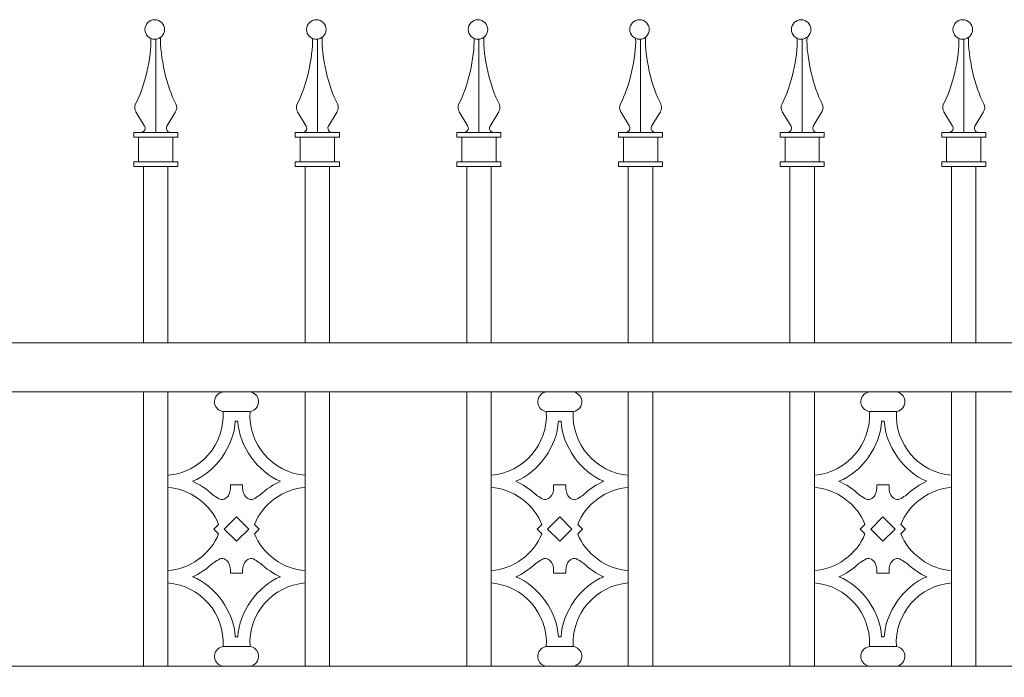
# Model space of a CAD drawing. Units: inches. Extents: x 0 to 792, y 0 to 612.
# Drawn here: x 232 to 315, y 366 to 422 of the extents above; entities that cross this region are included whole.
import ezdxf

# ---------------------------------------------------------------- set-up
doc = ezdxf.new("R2010")
doc.units = ezdxf.units.IN
doc.header["$MEASUREMENT"] = 0
doc.layers.add('Layer 1', color=7, linetype='Continuous')

# ---------------------------------------------------------------- blocks, each defined once
blk = doc.blocks.new('block 94')
at = {"layer": 'Layer 1', "color": 7, "lineweight": 20, "true_color": 0xffffff}
blk.add_open_spline([(244.087, 420.915), (244.087, 421.371), (243.716, 421.741), (243.26, 421.741), (242.803, 421.741), (242.433, 421.371), (242.433, 420.915), (242.433, 420.458), (242.803, 420.089), (243.26, 420.089), (243.716, 420.089), (244.087, 420.458), (244.087, 420.915)], degree=3, knots=[0, 0, 0, 0, 1, 1, 1, 2, 2, 2, 3, 3, 3, 4, 4, 4, 4], dxfattribs=at)
blk = doc.blocks.new('block 95')
at = {"layer": 'Layer 1', "color": 7, "lineweight": 20, "true_color": 0xffffff}
blk.add_open_spline([(243.757, 420.255), (243.678, 418.665), (244.282, 416.03), (245.043, 414.633)], degree=3, dxfattribs=at)
blk = doc.blocks.new('block 96')
at = {"layer": 'Layer 1', "color": 7, "lineweight": 20, "true_color": 0xffffff}
blk.add_open_spline([(244.995, 413.93), (245.132, 414.117), (245.154, 414.433), (245.042, 414.636)], degree=3, dxfattribs=at)
blk.add_open_spline([(244.295, 412.775), (244.187, 412.611), (244.233, 412.392), (244.396, 412.287), (244.448, 412.249), (244.545, 412.223), (244.607, 412.228)], degree=3, knots=[0, 0, 0, 0, 1, 1, 1, 2, 2, 2, 2], dxfattribs=at)
blk = doc.blocks.new('block 97')
at = {"layer": 'Layer 1', "color": 7, "lineweight": 20, "true_color": 0xffffff}
blk.add_open_spline([(241.644, 414.633), (242.392, 416.005), (242.996, 418.597), (242.93, 420.157)], degree=3, dxfattribs=at)
blk = doc.blocks.new('block 98')
at = {"layer": 'Layer 1', "color": 7, "lineweight": 20, "true_color": 0xffffff}
blk.add_open_spline([(241.646, 414.636), (241.534, 414.432), (241.556, 414.117), (241.693, 413.93)], degree=3, dxfattribs=at)
blk.add_open_spline([(242.08, 412.229), (242.275, 412.219), (242.44, 412.369), (242.45, 412.563), (242.456, 412.626), (242.43, 412.724), (242.392, 412.775)], degree=3, knots=[0, 0, 0, 0, 1, 1, 1, 2, 2, 2, 2], dxfattribs=at)
blk = doc.blocks.new('block 99')
at = {"layer": 'Layer 1', "color": 7, "lineweight": 20, "true_color": 0xffffff}
blk.add_open_spline([(257.729, 420.915), (257.729, 421.371), (257.358, 421.741), (256.902, 421.741), (256.445, 421.741), (256.075, 421.371), (256.075, 420.915), (256.075, 420.458), (256.445, 420.089), (256.902, 420.089), (257.358, 420.089), (257.729, 420.458), (257.729, 420.915)], degree=3, knots=[0, 0, 0, 0, 1, 1, 1, 2, 2, 2, 3, 3, 3, 4, 4, 4, 4], dxfattribs=at)
blk = doc.blocks.new('block 100')
at = {"layer": 'Layer 1', "color": 7, "lineweight": 20, "true_color": 0xffffff}
blk.add_open_spline([(257.4, 420.255), (257.32, 418.665), (257.924, 416.03), (258.686, 414.633)], degree=3, dxfattribs=at)
blk = doc.blocks.new('block 101')
at = {"layer": 'Layer 1', "color": 7, "lineweight": 20, "true_color": 0xffffff}
blk.add_open_spline([(258.637, 413.93), (258.775, 414.117), (258.796, 414.433), (258.684, 414.636)], degree=3, dxfattribs=at)
blk.add_open_spline([(257.938, 412.775), (257.831, 412.611), (257.876, 412.392), (258.04, 412.287), (258.091, 412.249), (258.188, 412.223), (258.25, 412.228)], degree=3, knots=[0, 0, 0, 0, 1, 1, 1, 2, 2, 2, 2], dxfattribs=at)
blk = doc.blocks.new('block 102')
at = {"layer": 'Layer 1', "color": 7, "lineweight": 20, "true_color": 0xffffff}
blk.add_open_spline([(255.286, 414.633), (256.035, 416.005), (256.638, 418.597), (256.572, 420.157)], degree=3, dxfattribs=at)
blk = doc.blocks.new('block 103')
at = {"layer": 'Layer 1', "color": 7, "lineweight": 20, "true_color": 0xffffff}
blk.add_open_spline([(255.289, 414.636), (255.177, 414.432), (255.199, 414.117), (255.336, 413.93)], degree=3, dxfattribs=at)
blk.add_open_spline([(255.723, 412.229), (255.918, 412.219), (256.083, 412.369), (256.093, 412.563), (256.1, 412.626), (256.073, 412.724), (256.035, 412.775)], degree=3, knots=[0, 0, 0, 0, 1, 1, 1, 2, 2, 2, 2], dxfattribs=at)
blk = doc.blocks.new('block 104')
at = {"layer": 'Layer 1', "color": 7, "lineweight": 20, "true_color": 0xffffff}
blk.add_open_spline([(271.372, 420.915), (271.372, 421.371), (271.002, 421.741), (270.545, 421.741), (270.088, 421.741), (269.719, 421.371), (269.719, 420.915), (269.719, 420.458), (270.088, 420.089), (270.545, 420.089), (271.002, 420.089), (271.372, 420.458), (271.372, 420.915)], degree=3, knots=[0, 0, 0, 0, 1, 1, 1, 2, 2, 2, 3, 3, 3, 4, 4, 4, 4], dxfattribs=at)
blk = doc.blocks.new('block 105')
at = {"layer": 'Layer 1', "color": 7, "lineweight": 20, "true_color": 0xffffff}
blk.add_open_spline([(271.043, 420.255), (270.964, 418.665), (271.567, 416.03), (272.329, 414.633)], degree=3, dxfattribs=at)
blk = doc.blocks.new('block 106')
at = {"layer": 'Layer 1', "color": 7, "lineweight": 20, "true_color": 0xffffff}
blk.add_open_spline([(272.28, 413.93), (272.419, 414.117), (272.439, 414.433), (272.327, 414.636)], degree=3, dxfattribs=at)
blk.add_open_spline([(271.58, 412.775), (271.473, 412.611), (271.518, 412.392), (271.682, 412.287), (271.733, 412.249), (271.83, 412.223), (271.892, 412.228)], degree=3, knots=[0, 0, 0, 0, 1, 1, 1, 2, 2, 2, 2], dxfattribs=at)
blk = doc.blocks.new('block 107')
at = {"layer": 'Layer 1', "color": 7, "lineweight": 20, "true_color": 0xffffff}
blk.add_open_spline([(268.93, 414.633), (269.678, 416.005), (270.281, 418.597), (270.215, 420.157)], degree=3, dxfattribs=at)
blk = doc.blocks.new('block 108')
at = {"layer": 'Layer 1', "color": 7, "lineweight": 20, "true_color": 0xffffff}
blk.add_open_spline([(268.931, 414.636), (268.819, 414.432), (268.841, 414.117), (268.978, 413.93)], degree=3, dxfattribs=at)
blk.add_open_spline([(269.366, 412.229), (269.561, 412.219), (269.726, 412.369), (269.736, 412.563), (269.742, 412.626), (269.715, 412.724), (269.677, 412.775)], degree=3, knots=[0, 0, 0, 0, 1, 1, 1, 2, 2, 2, 2], dxfattribs=at)
blk = doc.blocks.new('block 109')
at = {"layer": 'Layer 1', "color": 7, "lineweight": 20, "true_color": 0xffffff}
blk.add_open_spline([(285.014, 420.915), (285.014, 421.371), (284.644, 421.741), (284.188, 421.741), (283.731, 421.741), (283.361, 421.371), (283.361, 420.915), (283.361, 420.458), (283.731, 420.089), (284.188, 420.089), (284.644, 420.089), (285.014, 420.458), (285.014, 420.915)], degree=3, knots=[0, 0, 0, 0, 1, 1, 1, 2, 2, 2, 3, 3, 3, 4, 4, 4, 4], dxfattribs=at)
blk = doc.blocks.new('block 110')
at = {"layer": 'Layer 1', "color": 7, "lineweight": 20, "true_color": 0xffffff}
blk.add_open_spline([(284.686, 420.255), (284.607, 418.665), (285.21, 416.03), (285.972, 414.633)], degree=3, dxfattribs=at)
blk = doc.blocks.new('block 111')
at = {"layer": 'Layer 1', "color": 7, "lineweight": 20, "true_color": 0xffffff}
blk.add_open_spline([(285.922, 413.93), (286.061, 414.117), (286.083, 414.433), (285.97, 414.636)], degree=3, dxfattribs=at)
blk.add_open_spline([(285.223, 412.775), (285.116, 412.611), (285.162, 412.392), (285.325, 412.287), (285.376, 412.249), (285.474, 412.223), (285.535, 412.228)], degree=3, knots=[0, 0, 0, 0, 1, 1, 1, 2, 2, 2, 2], dxfattribs=at)
blk = doc.blocks.new('block 112')
at = {"layer": 'Layer 1', "color": 7, "lineweight": 20, "true_color": 0xffffff}
blk.add_open_spline([(282.573, 414.633), (283.321, 416.005), (283.925, 418.597), (283.859, 420.157)], degree=3, dxfattribs=at)
blk = doc.blocks.new('block 113')
at = {"layer": 'Layer 1', "color": 7, "lineweight": 20, "true_color": 0xffffff}
blk.add_open_spline([(282.574, 414.636), (282.462, 414.432), (282.484, 414.117), (282.622, 413.93)], degree=3, dxfattribs=at)
blk.add_open_spline([(283.009, 412.229), (283.204, 412.219), (283.369, 412.369), (283.379, 412.563), (283.385, 412.626), (283.359, 412.724), (283.321, 412.775)], degree=3, knots=[0, 0, 0, 0, 1, 1, 1, 2, 2, 2, 2], dxfattribs=at)
blk = doc.blocks.new('block 114')
at = {"layer": 'Layer 1', "color": 7, "lineweight": 20, "true_color": 0xffffff}
blk.add_open_spline([(298.658, 420.915), (298.658, 421.371), (298.287, 421.741), (297.831, 421.741), (297.374, 421.741), (297.004, 421.371), (297.004, 420.915), (297.004, 420.458), (297.374, 420.089), (297.831, 420.089), (298.287, 420.089), (298.658, 420.458), (298.658, 420.915)], degree=3, knots=[0, 0, 0, 0, 1, 1, 1, 2, 2, 2, 3, 3, 3, 4, 4, 4, 4], dxfattribs=at)
blk = doc.blocks.new('block 115')
at = {"layer": 'Layer 1', "color": 7, "lineweight": 20, "true_color": 0xffffff}
blk.add_open_spline([(298.328, 420.255), (298.249, 418.665), (298.853, 416.03), (299.614, 414.633)], degree=3, dxfattribs=at)
blk = doc.blocks.new('block 116')
at = {"layer": 'Layer 1', "color": 7, "lineweight": 20, "true_color": 0xffffff}
blk.add_open_spline([(299.566, 413.93), (299.704, 414.117), (299.725, 414.433), (299.613, 414.636)], degree=3, dxfattribs=at)
blk.add_open_spline([(298.866, 412.775), (298.758, 412.611), (298.804, 412.392), (298.967, 412.287), (299.019, 412.249), (299.116, 412.223), (299.178, 412.228)], degree=3, knots=[0, 0, 0, 0, 1, 1, 1, 2, 2, 2, 2], dxfattribs=at)
blk = doc.blocks.new('block 117')
at = {"layer": 'Layer 1', "color": 7, "lineweight": 20, "true_color": 0xffffff}
blk.add_open_spline([(296.215, 414.633), (296.963, 416.005), (297.567, 418.597), (297.501, 420.157)], degree=3, dxfattribs=at)
blk = doc.blocks.new('block 118')
at = {"layer": 'Layer 1', "color": 7, "lineweight": 20, "true_color": 0xffffff}
blk.add_open_spline([(296.217, 414.636), (296.105, 414.432), (296.127, 414.117), (296.264, 413.93)], degree=3, dxfattribs=at)
blk.add_open_spline([(296.651, 412.229), (296.846, 412.219), (297.011, 412.369), (297.021, 412.563), (297.027, 412.626), (297.001, 412.724), (296.963, 412.775)], degree=3, knots=[0, 0, 0, 0, 1, 1, 1, 2, 2, 2, 2], dxfattribs=at)
blk = doc.blocks.new('block 119')
at = {"layer": 'Layer 1', "color": 7, "lineweight": 20, "true_color": 0xffffff}
blk.add_open_spline([(312.301, 420.915), (312.301, 421.371), (311.93, 421.741), (311.474, 421.741), (311.017, 421.741), (310.648, 421.371), (310.648, 420.915), (310.648, 420.458), (311.017, 420.089), (311.474, 420.089), (311.93, 420.089), (312.301, 420.458), (312.301, 420.915)], degree=3, knots=[0, 0, 0, 0, 1, 1, 1, 2, 2, 2, 3, 3, 3, 4, 4, 4, 4], dxfattribs=at)
blk = doc.blocks.new('block 120')
at = {"layer": 'Layer 1', "color": 7, "lineweight": 20, "true_color": 0xffffff}
blk.add_open_spline([(311.971, 420.255), (311.892, 418.665), (312.496, 416.03), (313.258, 414.633)], degree=3, dxfattribs=at)
blk = doc.blocks.new('block 121')
at = {"layer": 'Layer 1', "color": 7, "lineweight": 20, "true_color": 0xffffff}
blk.add_open_spline([(313.208, 413.93), (313.345, 414.117), (313.367, 414.433), (313.255, 414.636)], degree=3, dxfattribs=at)
blk.add_open_spline([(312.509, 412.775), (312.402, 412.611), (312.447, 412.392), (312.611, 412.287), (312.662, 412.249), (312.759, 412.223), (312.821, 412.228)], degree=3, knots=[0, 0, 0, 0, 1, 1, 1, 2, 2, 2, 2], dxfattribs=at)
blk = doc.blocks.new('block 122')
at = {"layer": 'Layer 1', "color": 7, "lineweight": 20, "true_color": 0xffffff}
blk.add_open_spline([(309.858, 414.633), (310.607, 416.005), (311.21, 418.597), (311.144, 420.157)], degree=3, dxfattribs=at)
blk = doc.blocks.new('block 123')
at = {"layer": 'Layer 1', "color": 7, "lineweight": 20, "true_color": 0xffffff}
blk.add_open_spline([(309.86, 414.636), (309.748, 414.432), (309.77, 414.117), (309.907, 413.93)], degree=3, dxfattribs=at)
blk.add_open_spline([(310.294, 412.229), (310.489, 412.219), (310.654, 412.369), (310.664, 412.563), (310.671, 412.626), (310.644, 412.724), (310.606, 412.775)], degree=3, knots=[0, 0, 0, 0, 1, 1, 1, 2, 2, 2, 2], dxfattribs=at)
blk = doc.blocks.new('block 162')
at = {"layer": 'Layer 1', "color": 7, "lineweight": 20, "true_color": 0xffffff}
for points in [[(249.028, 390.318), (248.571, 390.256), (248.25, 389.837), (248.312, 389.381), (248.349, 389.02), (248.668, 388.702), (249.028, 388.665)], [(251.302, 388.664), (251.758, 388.726), (252.079, 389.146), (252.017, 389.602), (251.981, 389.962), (251.662, 390.28), (251.302, 390.317)], [(249.028, 368.82), (248.571, 368.758), (248.25, 368.339), (248.312, 367.883), (248.349, 367.522), (248.668, 367.204), (249.028, 367.167)], [(251.302, 367.166), (251.758, 367.228), (252.079, 367.648), (252.017, 368.104), (251.981, 368.464), (251.662, 368.782), (251.302, 368.819)]]:
    blk.add_open_spline(points, degree=3, knots=[0, 0, 0, 0, 1, 1, 1, 2, 2, 2, 2], dxfattribs=at)
blk = doc.blocks.new('block 163')
at = {"layer": 'Layer 1', "color": 7, "lineweight": 20, "true_color": 0xffffff}
for points in [[(244.377, 383.29), (247.123, 383.512), (249.203, 385.916), (249.029, 388.665)], [(251.302, 388.664), (251.128, 385.915), (253.207, 383.512), (255.953, 383.289)], [(246.453, 382.773), (248.369, 383.522), (249.973, 385.781), (250.049, 387.837)], [(250.282, 387.838), (250.356, 385.782), (251.961, 383.523), (253.878, 382.774)], [(248.133, 381.656), (247.755, 382.042), (246.956, 382.572), (246.453, 382.772)], [(253.877, 382.773), (253.374, 382.573), (252.575, 382.041), (252.197, 381.656)], [(248.649, 379.137), (248.048, 380.8), (246.144, 382.191), (244.377, 382.257)], [(255.953, 382.256), (254.186, 382.19), (252.281, 380.8), (251.681, 379.136)], [(244.377, 375.228), (246.144, 375.293), (248.049, 376.684), (248.649, 378.346)], [(251.68, 378.347), (252.281, 376.684), (254.185, 375.293), (255.952, 375.228)], [(246.453, 374.712), (246.956, 374.912), (247.755, 375.443), (248.133, 375.828)], [(252.197, 375.828), (252.575, 375.442), (253.374, 374.912), (253.877, 374.711)], [(249.028, 368.82), (249.202, 371.569), (247.123, 373.972), (244.376, 374.195)], [(250.049, 369.647), (249.974, 371.703), (248.37, 373.962), (246.453, 374.711)], [(253.877, 374.712), (251.961, 373.963), (250.356, 371.703), (250.281, 369.648)], [(255.953, 374.194), (253.208, 373.972), (251.128, 371.568), (251.302, 368.819)]]:
    blk.add_open_spline(points, degree=3, dxfattribs=at)
blk = doc.blocks.new('block 164')
at = {"layer": 'Layer 1', "color": 7, "lineweight": 20, "true_color": 0xffffff}
for points in [[(249.648, 382.463), (249.661, 382.158), (249.636, 381.819), (249.472, 381.564), (249.407, 381.464), (249.322, 381.377), (249.218, 381.31), (249.15, 381.266), (249.073, 381.232), (248.997, 381.222), (248.833, 381.201), (248.68, 381.305), (248.511, 381.409), (248.349, 381.509), (248.172, 381.612), (248.094, 381.692)], [(250.681, 382.463), (250.669, 382.158), (250.694, 381.819), (250.858, 381.564), (250.922, 381.464), (251.008, 381.377), (251.112, 381.31), (251.18, 381.266), (251.257, 381.232), (251.332, 381.222), (251.497, 381.201), (251.65, 381.305), (251.819, 381.409), (251.981, 381.509), (252.158, 381.612), (252.236, 381.692)], [(249.648, 375.022), (249.661, 375.327), (249.636, 375.665), (249.472, 375.921), (249.407, 376.021), (249.322, 376.108), (249.218, 376.174), (249.15, 376.218), (249.073, 376.253), (248.997, 376.263), (248.833, 376.284), (248.68, 376.18), (248.511, 376.076), (248.349, 375.975), (248.172, 375.873), (248.094, 375.793)], [(250.681, 375.022), (250.669, 375.327), (250.694, 375.665), (250.858, 375.921), (250.922, 376.021), (251.008, 376.108), (251.112, 376.174), (251.18, 376.218), (251.257, 376.253), (251.332, 376.263), (251.497, 376.284), (251.65, 376.18), (251.819, 376.076), (251.981, 375.975), (252.158, 375.873), (252.236, 375.793)]]:
    blk.add_open_spline(points, degree=3, knots=[0, 0, 0, 0, 1, 1, 1, 2, 2, 2, 3, 3, 3, 4, 4, 4, 5, 5, 5, 5], dxfattribs=at)
blk = doc.blocks.new('block 165')
at = {"layer": 'Layer 1', "color": 7, "lineweight": 20, "true_color": 0xffffff}
for points in [[(276.314, 390.318), (275.856, 390.256), (275.536, 389.837), (275.598, 389.381), (275.635, 389.02), (275.953, 388.702), (276.314, 388.665)], [(278.587, 388.664), (279.043, 388.726), (279.365, 389.146), (279.303, 389.602), (279.266, 389.962), (278.948, 390.28), (278.587, 390.317)], [(276.314, 368.82), (275.856, 368.758), (275.536, 368.339), (275.598, 367.883), (275.635, 367.522), (275.953, 367.204), (276.314, 367.167)], [(278.587, 367.166), (279.043, 367.228), (279.365, 367.648), (279.303, 368.104), (279.266, 368.464), (278.948, 368.782), (278.587, 368.819)]]:
    blk.add_open_spline(points, degree=3, knots=[0, 0, 0, 0, 1, 1, 1, 2, 2, 2, 2], dxfattribs=at)
blk = doc.blocks.new('block 166')
at = {"layer": 'Layer 1', "color": 7, "lineweight": 20, "true_color": 0xffffff}
for points in [[(271.663, 383.29), (274.409, 383.512), (276.489, 385.916), (276.315, 388.665)], [(278.587, 388.664), (278.413, 385.915), (280.492, 383.512), (283.239, 383.289)], [(273.74, 382.773), (275.654, 383.522), (277.259, 385.781), (277.335, 387.837)], [(277.567, 387.838), (277.642, 385.782), (279.247, 383.523), (281.163, 382.774)], [(275.418, 381.656), (275.04, 382.042), (274.241, 382.572), (273.739, 382.772)], [(281.162, 382.773), (280.66, 382.573), (279.861, 382.041), (279.482, 381.656)], [(275.935, 379.137), (275.334, 380.8), (273.43, 382.191), (271.663, 382.257)], [(283.239, 382.256), (281.472, 382.19), (279.567, 380.8), (278.967, 379.136)], [(271.663, 375.228), (273.43, 375.293), (275.335, 376.684), (275.935, 378.346)], [(278.967, 378.347), (279.568, 376.684), (281.472, 375.293), (283.239, 375.228)], [(273.74, 374.712), (274.241, 374.912), (275.04, 375.443), (275.418, 375.828)], [(279.482, 375.828), (279.861, 375.442), (280.66, 374.912), (281.162, 374.711)], [(276.314, 368.82), (276.488, 371.569), (274.409, 373.972), (271.662, 374.195)], [(277.335, 369.647), (277.26, 371.703), (275.655, 373.962), (273.739, 374.711)], [(281.162, 374.712), (279.247, 373.963), (277.642, 371.703), (277.566, 369.648)], [(283.239, 374.194), (280.493, 373.972), (278.413, 371.568), (278.587, 368.819)]]:
    blk.add_open_spline(points, degree=3, dxfattribs=at)
blk = doc.blocks.new('block 167')
at = {"layer": 'Layer 1', "color": 7, "lineweight": 20, "true_color": 0xffffff}
for points in [[(276.934, 382.463), (276.947, 382.158), (276.921, 381.819), (276.758, 381.564), (276.693, 381.464), (276.607, 381.377), (276.503, 381.31), (276.435, 381.266), (276.358, 381.232), (276.283, 381.222), (276.118, 381.201), (275.965, 381.305), (275.797, 381.409), (275.634, 381.509), (275.458, 381.612), (275.379, 381.692)], [(277.968, 382.463), (277.955, 382.158), (277.981, 381.819), (278.144, 381.564), (278.209, 381.464), (278.295, 381.377), (278.398, 381.31), (278.467, 381.266), (278.543, 381.232), (278.619, 381.222), (278.784, 381.201), (278.936, 381.305), (279.105, 381.409), (279.267, 381.509), (279.444, 381.612), (279.523, 381.692)], [(276.934, 375.022), (276.947, 375.327), (276.921, 375.665), (276.758, 375.921), (276.693, 376.021), (276.607, 376.108), (276.503, 376.174), (276.435, 376.218), (276.358, 376.253), (276.283, 376.263), (276.118, 376.284), (275.965, 376.18), (275.797, 376.076), (275.634, 375.975), (275.458, 375.873), (275.379, 375.793)], [(277.968, 375.022), (277.955, 375.327), (277.981, 375.665), (278.144, 375.921), (278.209, 376.021), (278.295, 376.108), (278.398, 376.174), (278.467, 376.218), (278.543, 376.253), (278.619, 376.263), (278.784, 376.284), (278.936, 376.18), (279.105, 376.076), (279.267, 375.975), (279.444, 375.873), (279.523, 375.793)]]:
    blk.add_open_spline(points, degree=3, knots=[0, 0, 0, 0, 1, 1, 1, 2, 2, 2, 3, 3, 3, 4, 4, 4, 5, 5, 5, 5], dxfattribs=at)
blk = doc.blocks.new('block 168')
at = {"layer": 'Layer 1', "color": 7, "lineweight": 20, "true_color": 0xffffff}
for points in [[(303.599, 390.318), (303.142, 390.256), (302.822, 389.837), (302.883, 389.381), (302.92, 389.02), (303.239, 388.702), (303.599, 388.665)], [(305.874, 388.664), (306.33, 388.726), (306.651, 389.146), (306.589, 389.602), (306.553, 389.962), (306.234, 390.28), (305.874, 390.317)], [(303.599, 368.82), (303.142, 368.758), (302.822, 368.339), (302.883, 367.883), (302.92, 367.522), (303.239, 367.204), (303.599, 367.167)], [(305.874, 367.166), (306.33, 367.228), (306.651, 367.648), (306.589, 368.104), (306.553, 368.464), (306.234, 368.782), (305.874, 368.819)]]:
    blk.add_open_spline(points, degree=3, knots=[0, 0, 0, 0, 1, 1, 1, 2, 2, 2, 2], dxfattribs=at)
blk = doc.blocks.new('block 169')
at = {"layer": 'Layer 1', "color": 7, "lineweight": 20, "true_color": 0xffffff}
for points in [[(298.948, 383.29), (301.694, 383.512), (303.774, 385.916), (303.6, 388.665)], [(305.874, 388.664), (305.7, 385.915), (307.779, 383.512), (310.525, 383.289)], [(301.025, 382.773), (302.941, 383.522), (304.545, 385.781), (304.621, 387.837)], [(304.853, 387.838), (304.927, 385.782), (306.532, 383.523), (308.449, 382.774)], [(302.705, 381.656), (302.327, 382.042), (301.528, 382.572), (301.025, 382.772)], [(308.448, 382.773), (307.945, 382.573), (307.146, 382.041), (306.768, 381.656)], [(303.22, 379.137), (302.62, 380.8), (300.715, 382.191), (298.948, 382.257)], [(310.524, 382.256), (308.757, 382.19), (306.852, 380.8), (306.252, 379.136)], [(298.948, 375.228), (300.715, 375.293), (302.621, 376.684), (303.22, 378.346)], [(306.252, 378.347), (306.853, 376.684), (308.757, 375.293), (310.524, 375.228)], [(301.025, 374.712), (301.528, 374.912), (302.327, 375.443), (302.705, 375.828)], [(306.768, 375.828), (307.146, 375.442), (307.945, 374.912), (308.448, 374.711)], [(303.599, 368.82), (303.773, 371.569), (301.694, 373.972), (298.947, 374.195)], [(304.62, 369.647), (304.545, 371.703), (302.941, 373.962), (301.024, 374.711)], [(308.448, 374.712), (306.532, 373.963), (304.927, 371.703), (304.852, 369.648)], [(310.524, 374.194), (307.779, 373.972), (305.699, 371.568), (305.873, 368.819)]]:
    blk.add_open_spline(points, degree=3, dxfattribs=at)
blk = doc.blocks.new('block 170')
at = {"layer": 'Layer 1', "color": 7, "lineweight": 20, "true_color": 0xffffff}
for points in [[(304.219, 382.463), (304.232, 382.158), (304.207, 381.819), (304.043, 381.564), (303.978, 381.464), (303.893, 381.377), (303.789, 381.31), (303.721, 381.266), (303.644, 381.232), (303.568, 381.222), (303.404, 381.201), (303.251, 381.305), (303.082, 381.409), (302.92, 381.509), (302.743, 381.612), (302.665, 381.692)], [(305.253, 382.463), (305.241, 382.158), (305.266, 381.819), (305.43, 381.564), (305.494, 381.464), (305.58, 381.377), (305.684, 381.31), (305.752, 381.266), (305.829, 381.232), (305.904, 381.222), (306.069, 381.201), (306.222, 381.305), (306.391, 381.409), (306.553, 381.509), (306.73, 381.612), (306.808, 381.692)], [(304.219, 375.022), (304.232, 375.327), (304.207, 375.665), (304.043, 375.921), (303.978, 376.021), (303.893, 376.108), (303.789, 376.174), (303.721, 376.218), (303.644, 376.253), (303.568, 376.263), (303.404, 376.284), (303.251, 376.18), (303.082, 376.076), (302.92, 375.975), (302.743, 375.873), (302.665, 375.793)], [(305.253, 375.022), (305.241, 375.327), (305.266, 375.665), (305.43, 375.921), (305.494, 376.021), (305.58, 376.108), (305.684, 376.174), (305.752, 376.218), (305.829, 376.253), (305.904, 376.263), (306.069, 376.284), (306.222, 376.18), (306.391, 376.076), (306.553, 375.975), (306.73, 375.873), (306.808, 375.793)]]:
    blk.add_open_spline(points, degree=3, knots=[0, 0, 0, 0, 1, 1, 1, 2, 2, 2, 3, 3, 3, 4, 4, 4, 5, 5, 5, 5], dxfattribs=at)

msp = doc.modelspace()

# ---------------------------------------------------------------- linework, layer by layer
at = {"layer": 'Layer 1', "color": 7, "lineweight": 20, "true_color": 0xffffff}
for points in [[(243.343, 412.229), (243.343, 420.093)], [(256.987, 412.229), (256.987, 420.093)], [(270.63, 412.229), (270.63, 420.093)], [(284.272, 412.229), (284.272, 420.093)], [(297.915, 412.229), (297.915, 420.093)], [(311.559, 412.229), (311.559, 420.093)], [(242.406, 412.753), (241.667, 413.972)], [(244.282, 412.753), (245.02, 413.972)], [(256.048, 412.753), (255.31, 413.972)], [(257.925, 412.753), (258.663, 413.972)], [(269.691, 412.753), (268.954, 413.972)], [(271.567, 412.753), (272.305, 413.972)], [(283.334, 412.753), (282.596, 413.972)], [(285.21, 412.753), (285.948, 413.972)], [(296.977, 412.753), (296.239, 413.972)], [(298.853, 412.753), (299.591, 413.972)], [(310.62, 412.753), (309.882, 413.972)], [(312.496, 412.753), (313.234, 413.972)], [(242.373, 412.229), (241.482, 412.229)], [(241.483, 411.816), (241.483, 412.23)], [(241.483, 412.229), (242.374, 412.229)], [(241.483, 411.816), (245.204, 411.816)], [(241.896, 409.749), (241.896, 411.816)], [(242.373, 412.229), (244.313, 412.229)], [(244.313, 412.229), (245.204, 412.229)], [(244.79, 409.749), (244.79, 411.816)], [(245.204, 411.816), (245.204, 412.23)], [(255.126, 411.816), (255.126, 412.23)], [(255.126, 412.229), (256.016, 412.229)], [(256.016, 412.229), (255.126, 412.229)], [(255.126, 411.816), (258.846, 411.816)], [(255.54, 409.749), (255.54, 411.816)], [(256.016, 412.229), (257.957, 412.229)], [(257.957, 412.229), (258.847, 412.229)], [(258.434, 409.749), (258.434, 411.816)], [(258.846, 411.816), (258.846, 412.23)], [(268.769, 411.816), (268.769, 412.23)], [(268.769, 412.229), (269.66, 412.229)], [(269.66, 412.229), (268.769, 412.229)], [(268.769, 411.816), (272.49, 411.816)], [(269.183, 409.749), (269.183, 411.816)], [(269.66, 412.229), (271.6, 412.229)], [(271.6, 412.229), (272.491, 412.229)], [(272.077, 409.749), (272.077, 411.816)], [(272.49, 411.816), (272.49, 412.23)], [(283.302, 412.229), (282.411, 412.229)], [(282.412, 411.816), (282.412, 412.23)], [(282.412, 412.229), (283.303, 412.229)], [(282.412, 411.816), (286.133, 411.816)], [(282.825, 409.749), (282.825, 411.816)], [(283.302, 412.229), (285.242, 412.229)], [(285.242, 412.229), (286.133, 412.229)], [(285.719, 409.749), (285.719, 411.816)], [(286.133, 411.816), (286.133, 412.23)], [(296.054, 411.816), (296.054, 412.23)], [(296.054, 412.229), (296.945, 412.229)], [(296.945, 412.229), (296.054, 412.229)], [(296.054, 411.816), (299.775, 411.816)], [(296.468, 409.749), (296.468, 411.816)], [(296.945, 412.229), (298.885, 412.229)], [(298.885, 412.229), (299.776, 412.229)], [(299.362, 409.749), (299.362, 411.816)], [(299.775, 411.816), (299.775, 412.23)], [(310.587, 412.229), (309.697, 412.229)], [(309.698, 411.816), (309.698, 412.23)], [(309.698, 412.229), (310.588, 412.229)], [(309.698, 411.816), (313.418, 411.816)], [(310.111, 409.749), (310.111, 411.816)], [(310.587, 412.229), (312.528, 412.229)], [(312.528, 412.229), (313.418, 412.229)], [(313.005, 409.749), (313.005, 411.816)], [(313.418, 411.816), (313.418, 412.23)], [(241.483, 409.335), (241.483, 409.749)], [(241.483, 409.749), (245.204, 409.749)], [(241.483, 409.335), (245.204, 409.335)], [(242.31, 394.452), (242.31, 409.335)], [(242.31, 409.335), (244.377, 409.335)], [(244.377, 394.452), (244.377, 409.335)], [(245.204, 409.335), (245.204, 409.749)], [(255.126, 409.335), (255.126, 409.749)], [(255.126, 409.749), (258.846, 409.749)], [(255.126, 409.335), (258.846, 409.335)], [(255.953, 394.452), (255.953, 409.335)], [(255.953, 409.335), (258.021, 409.335)], [(258.02, 394.452), (258.02, 409.335)], [(258.846, 409.335), (258.846, 409.749)], [(268.769, 409.335), (268.769, 409.749)], [(268.769, 409.749), (272.49, 409.749)], [(268.769, 409.335), (272.49, 409.335)], [(269.596, 394.452), (269.596, 409.335)], [(269.596, 409.335), (271.663, 409.335)], [(271.663, 394.452), (271.663, 409.335)], [(272.49, 409.335), (272.49, 409.749)], [(282.412, 409.335), (282.412, 409.749)], [(282.412, 409.749), (286.133, 409.749)], [(282.412, 409.335), (286.133, 409.335)], [(283.239, 394.452), (283.239, 409.335)], [(283.239, 409.335), (285.306, 409.335)], [(285.306, 394.452), (285.306, 409.335)], [(286.133, 409.335), (286.133, 409.749)], [(296.054, 409.335), (296.054, 409.749)], [(296.054, 409.749), (299.775, 409.749)], [(296.054, 409.335), (299.775, 409.335)], [(296.881, 394.452), (296.881, 409.335)], [(296.881, 409.335), (298.948, 409.335)], [(296.881, 409.335), (298.948, 409.335)], [(298.948, 394.452), (298.948, 409.335)], [(299.775, 409.335), (299.775, 409.749)], [(309.698, 409.335), (309.698, 409.749)], [(309.698, 409.749), (313.418, 409.749)], [(309.698, 409.335), (313.418, 409.335)], [(310.524, 394.452), (310.524, 409.335)], [(310.524, 409.335), (312.592, 409.335)], [(310.524, 409.335), (312.592, 409.335)], [(312.592, 394.452), (312.592, 409.335)], [(313.418, 409.335), (313.418, 409.749)], [(70.741, 394.452), (375.018, 394.452)], [(375.018, 390.318), (70.742, 390.318)], [(242.31, 390.318), (242.31, 367.166)], [(244.377, 367.166), (244.377, 390.318)], [(251.302, 390.318), (249.028, 390.318)], [(255.953, 390.318), (255.953, 367.166)], [(258.02, 367.166), (258.02, 390.318)], [(269.596, 390.318), (269.596, 367.166)], [(271.663, 367.166), (271.663, 390.318)], [(278.587, 390.318), (276.314, 390.318)], [(283.239, 390.318), (283.239, 367.166)], [(285.306, 367.166), (285.306, 390.318)], [(296.881, 390.318), (296.881, 367.166)], [(298.948, 367.166), (298.948, 390.318)], [(305.874, 390.318), (303.6, 390.318)], [(310.524, 390.318), (310.524, 367.166)], [(312.592, 367.166), (312.592, 390.318)], [(251.302, 388.664), (249.028, 388.664)], [(278.587, 388.664), (276.314, 388.664)], [(305.874, 388.664), (303.6, 388.664)], [(250.282, 387.838), (250.049, 387.838)], [(277.567, 387.838), (277.335, 387.838)], [(304.853, 387.838), (304.62, 387.838)], [(244.377, 383.29), (244.377, 382.257)], [(255.953, 382.256), (255.953, 383.289)], [(271.663, 383.29), (271.663, 382.257)], [(283.239, 382.256), (283.239, 383.289)], [(298.948, 383.29), (298.948, 382.257)], [(310.524, 382.256), (310.524, 383.289)], [(249.648, 382.463), (249.648, 382.211)], [(249.648, 382.463), (250.681, 382.463)], [(250.681, 382.463), (250.681, 382.211)], [(276.934, 382.463), (276.934, 382.211)], [(276.934, 382.463), (277.967, 382.463)], [(277.968, 382.463), (277.968, 382.211)], [(304.219, 382.463), (304.219, 382.211)], [(304.219, 382.463), (305.252, 382.463)], [(305.253, 382.463), (305.253, 382.211)], [(248.255, 378.742), (248.649, 379.137)], [(249.131, 378.742), (250.164, 379.776)], [(250.165, 379.776), (251.199, 378.742)], [(251.68, 379.137), (252.075, 378.742)], [(275.54, 378.742), (275.935, 379.137)], [(276.418, 378.742), (277.451, 379.776)], [(277.451, 379.776), (278.484, 378.742)], [(278.967, 379.137), (279.361, 378.742)], [(302.826, 378.742), (303.22, 379.137)], [(303.703, 378.742), (304.736, 379.776)], [(304.736, 379.776), (305.77, 378.742)], [(306.252, 379.137), (306.647, 378.742)], [(248.649, 378.347), (248.255, 378.742)], [(250.165, 377.709), (249.132, 378.742)], [(251.199, 378.742), (250.165, 377.709)], [(252.076, 378.742), (251.681, 378.347)], [(275.935, 378.347), (275.54, 378.742)], [(277.451, 377.709), (276.418, 378.742)], [(278.484, 378.742), (277.451, 377.709)], [(279.361, 378.742), (278.967, 378.347)], [(303.22, 378.347), (302.826, 378.742)], [(304.736, 377.709), (303.703, 378.742)], [(305.771, 378.742), (304.736, 377.709)], [(306.647, 378.742), (306.252, 378.347)], [(244.377, 375.228), (244.377, 374.194)], [(249.648, 375.022), (250.681, 375.022)], [(255.953, 374.194), (255.953, 375.228)], [(271.663, 375.228), (271.663, 374.194)], [(276.934, 375.022), (277.967, 375.022)], [(283.239, 374.194), (283.239, 375.228)], [(298.948, 375.228), (298.948, 374.194)], [(304.219, 375.022), (305.252, 375.022)], [(310.524, 374.194), (310.524, 375.228)], [(250.049, 369.647), (250.282, 369.647)], [(277.335, 369.647), (277.567, 369.647)], [(304.62, 369.647), (304.853, 369.647)], [(249.028, 368.82), (251.302, 368.82)], [(276.314, 368.82), (278.587, 368.82)], [(303.599, 368.82), (305.873, 368.82)], [(70.741, 367.166), (375.018, 367.166)], [(249.028, 367.166), (251.302, 367.166)], [(276.314, 367.166), (278.587, 367.166)], [(303.599, 367.166), (305.873, 367.166)], [(244.377, 366.224), (244.377, 366.224)], [(271.663, 366.224), (271.663, 366.224)], [(298.948, 366.224), (298.948, 366.224)]]:
    msp.add_lwpolyline(points, dxfattribs=at)

# ---------------------------------------------------------------- block references
at = {"layer": 'Layer 1'}
for name in ['block 94', 'block 95', 'block 96', 'block 97', 'block 98', 'block 99', 'block 100', 'block 101', 'block 102', 'block 103', 'block 104', 'block 105', 'block 106', 'block 107', 'block 108', 'block 109', 'block 110', 'block 111', 'block 112', 'block 113', 'block 114', 'block 115', 'block 116', 'block 117', 'block 118', 'block 119', 'block 120', 'block 121', 'block 122', 'block 123', 'block 162', 'block 163', 'block 164', 'block 165', 'block 166', 'block 167', 'block 168', 'block 169', 'block 170']:
    msp.add_blockref(name, (0, 0), dxfattribs=at)

doc.saveas('drawing.dxf')
